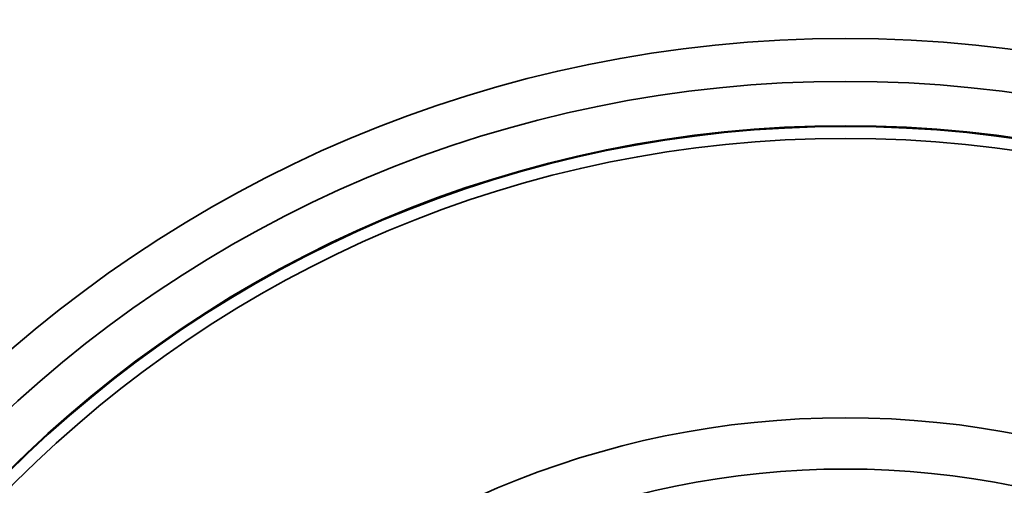
# Model space of a CAD drawing. Units: millimetres. Extents: x 0 to 840, y 0 to 594.
# Drawn here: x 341 to 374, y 501 to 517 of the extents above; entities that cross this region are included whole.
import ezdxf

# ---------------------------------------------------------------- set-up
doc = ezdxf.new("R2010")
doc.units = ezdxf.units.MM
doc.header["$LTSCALE"] = 2
doc.layers.add('レイヤー_1', color=179, linetype='Continuous')
doc.styles.get("Standard").update_dxf_attribs({"font": 'txt', "bigfont": 'bigfont'})
doc.dimstyles.new('SLDDIMSTYLE4', dxfattribs={"dimtxt": 0.18, "dimasz": 2, "dimexe": 0, "dimexo": 0.0625, "dimgap": 0, "dimtad": 0, "dimtih": 1, "dimtoh": 1, "dimdec": 0, "dimrnd": 1e-09, "dimzin": 0, "dimdsep": 46, "dimtxsty": 'Standard', "dimblk1": 'DOT', "dimblk2": 'DOT', "dimsah": 1, "dimcen": 0.09, "dimadec": 0, "dimazin": 0, "dimtfac": 2, "dimtdec": 0, "dimtofl": 0, "dimtmove": 0, "dimatfit": 3, "dimldrblk": 'DOT', "dimfxl": 1, "dimfrac": 2, "dimtolj": 1, "dimtzin": 0, "dimarcsym": 0})

# ---------------------------------------------------------------- blocks, each defined once
blk = doc.blocks.new('_Dot')
at = {"color": 0, "linetype": 'ByBlock', "lineweight": -2}
blk.add_line((-0.5, 0), (-1, 0), dxfattribs=at)
at = {"color": 0, "linetype": 'ByBlock', "const_width": 0.5}
blk.add_lwpolyline([(-0.25, 0, 1), (0.25, 0, 1)], format="xyb", close=True, dxfattribs=at)

msp = doc.modelspace()

# ---------------------------------------------------------------- linework, layer by layer
at = {"color": 7, "linetype": 'Continuous', "lineweight": 35}
for radius in [75, 74.945, 73, 43, 41.553, 40.054, 40.026, 39.626, 30.185, 28.453]:
    msp.add_circle((368.833, 473.223), radius, dxfattribs=at)

# ---------------------------------------------------------------- leaders
at = {"layer": 'レイヤー_1', "color": 7}
msp.add_leader([(348.518, 489.155), (265.475, 527.657)], dimstyle='SLDDIMSTYLE4', dxfattribs=at)

doc.saveas('drawing.dxf')
